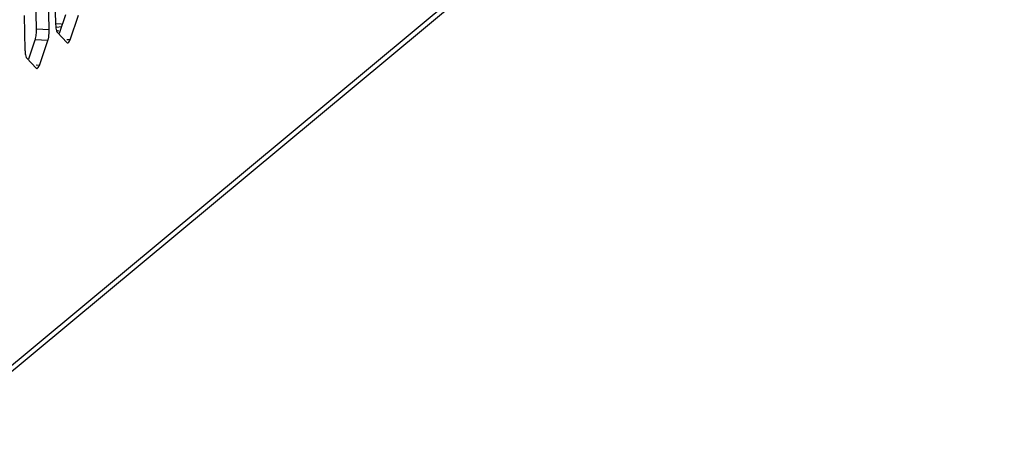
# Model space of a CAD drawing. Extents: x 0 to 1125, y 876 to 1560.
# Drawn here: x 831 to 859, y 1018 to 1030 of the extents above; entities that cross this region are included whole.
import ezdxf

# ---------------------------------------------------------------- set-up
doc = ezdxf.new("R2010")
doc.units = 0
doc.header["$MEASUREMENT"] = 0
doc.layers.add('DH3-X302-100DXF_CONTINUOUS_LINE', color=7, linetype='Continuous', lineweight=0)

msp = doc.modelspace()

# ---------------------------------------------------------------- linework, layer by layer
at = {"layer": 'DH3-X302-100DXF_CONTINUOUS_LINE', "color": 3, "lineweight": 25, "true_color": 0x00ff00}
for p, q in [((805.726, 999.151), (859.36, 1043.774)), ((805.811, 999.048), (859.185, 1043.456)), ((832.273, 1030.922), (832.298, 1029.932)), ((832.115, 1029.78), (832.091, 1030.771)), ((831.399, 1030.194), (831.423, 1029.204)), ((832.708, 1029.498), (832.951, 1030.205)), ((832.317, 1029.776), (832.39, 1029.751)), ((832.35, 1029.705), (832.617, 1029.422)), ((831.833, 1028.77), (832.076, 1029.477)), ((831.475, 1028.977), (831.742, 1028.694))]:
    msp.add_line(p, q, dxfattribs=at)
at = {"layer": 'DH3-X302-100DXF_CONTINUOUS_LINE', "color": 18, "lineweight": 25, "true_color": 0x000000}
for p, q in [((831.753, 1029.799), (831.728, 1030.789)), ((832.404, 1029.686), (832.588, 1030.223)), ((832.115, 1029.78), (831.753, 1029.799)), ((832.466, 1029.943), (832.299, 1029.951)), ((832.468, 1029.873), (832.324, 1029.846)), ((831.529, 1028.958), (831.714, 1029.496)), ((832.076, 1029.477), (831.714, 1029.496)), ((832.708, 1029.498), (832.621, 1029.502)), ((831.833, 1028.77), (831.746, 1028.774))]:
    msp.add_line(p, q, dxfattribs=at)
at = {"layer": 'DH3-X302-100DXF_CONTINUOUS_LINE', "color": 3, "lineweight": 25, "true_color": 0x00ff00}
for points in [[(832.336, 1029.725), (832.343, 1029.714), (832.35, 1029.705)], [(832.617, 1029.422), (832.628, 1029.413), (832.64, 1029.41)], [(831.461, 1028.997), (831.468, 1028.986), (831.475, 1028.977)], [(831.742, 1028.694), (831.754, 1028.685), (831.765, 1028.682)]]:
    msp.add_lwpolyline(points, dxfattribs=at)
at = {"layer": 'DH3-X302-100DXF_CONTINUOUS_LINE', "color": 18, "lineweight": 25, "true_color": 0x000000}
for points in [[(831.75, 1029.689), (831.751, 1029.707), (831.752, 1029.726), (831.752, 1029.744)], [(831.752, 1029.744), (831.753, 1029.762), (831.753, 1029.78), (831.753, 1029.799)]]:
    msp.add_open_spline(points, degree=3, dxfattribs=at)
at = {"layer": 'DH3-X302-100DXF_CONTINUOUS_LINE', "color": 3, "lineweight": 25, "true_color": 0x00ff00}
for points in [[(832.076, 1029.477), (832.082, 1029.495), (832.087, 1029.512), (832.091, 1029.53), (832.106, 1029.594), (832.113, 1029.66), (832.115, 1029.725)], [(832.298, 1029.932), (832.298, 1029.911), (832.3, 1029.889), (832.301, 1029.868), (832.306, 1029.819), (832.313, 1029.768), (832.336, 1029.725)], [(832.64, 1029.41), (832.645, 1029.409), (832.65, 1029.411), (832.654, 1029.413), (832.674, 1029.421), (832.685, 1029.443), (832.694, 1029.463)], [(831.423, 1029.204), (831.423, 1029.183), (831.425, 1029.162), (831.427, 1029.14), (831.431, 1029.091), (831.438, 1029.04), (831.461, 1028.997)], [(831.765, 1028.682), (831.77, 1028.682), (831.775, 1028.683), (831.779, 1028.685), (831.799, 1028.693), (831.81, 1028.716), (831.819, 1028.735)]]:
    msp.add_open_spline(points, degree=3, knots=[0, 0, 0, 0, 1, 1, 1, 2, 2, 2, 2], dxfattribs=at)
for points in [[(832.115, 1029.725), (832.116, 1029.744), (832.116, 1029.762), (832.115, 1029.78)], [(832.694, 1029.463), (832.699, 1029.474), (832.704, 1029.486), (832.708, 1029.498)], [(831.819, 1028.735), (831.825, 1028.746), (831.829, 1028.758), (831.833, 1028.77)]]:
    msp.add_open_spline(points, degree=3, dxfattribs=at)
at = {"layer": 'DH3-X302-100DXF_CONTINUOUS_LINE', "color": 18, "lineweight": 25, "true_color": 0x000000}
msp.add_open_spline([(831.714, 1029.496), (831.718, 1029.509), (831.722, 1029.523), (831.726, 1029.537), (831.739, 1029.587), (831.746, 1029.638), (831.75, 1029.689)], degree=3, knots=[0, 0, 0, 0, 1, 1, 1, 2, 2, 2, 2], dxfattribs=at)

doc.saveas('drawing.dxf')
